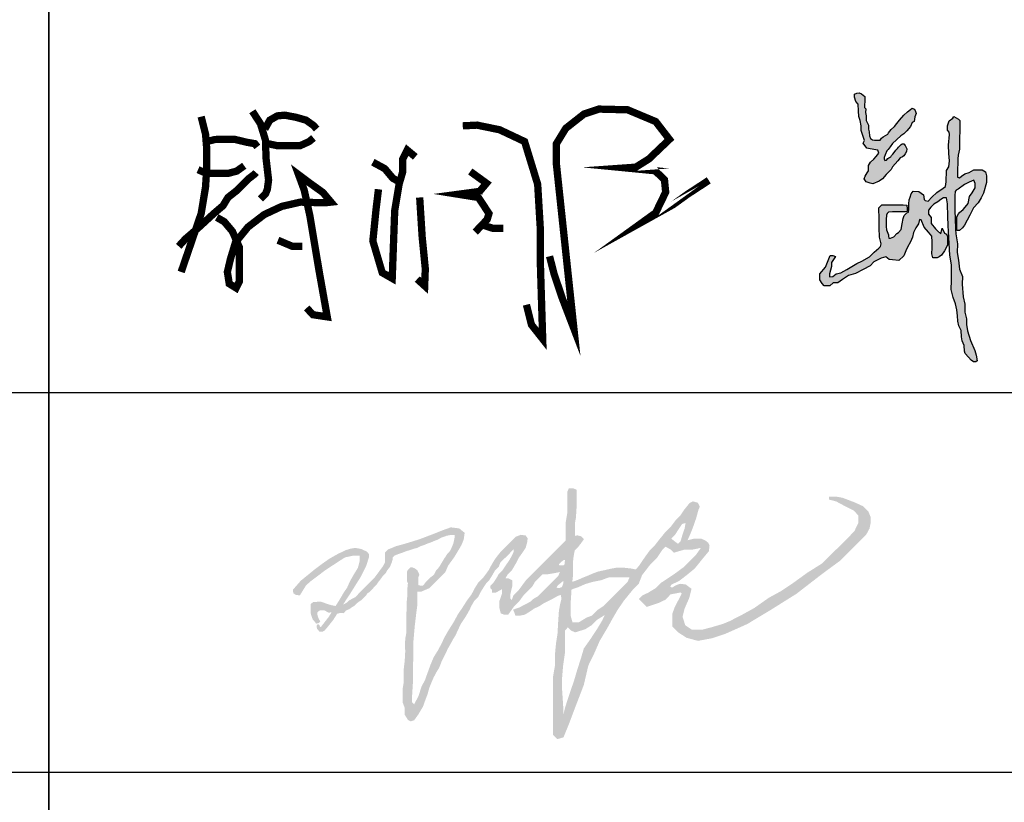
# Model space of a CAD drawing. Extents: x -6996706 to 419431, y -2578779 to 4918159.
# Drawn here: x -205081 to -203006, y 321077 to 322725 of the extents above; entities that cross this region are included whole.
import ezdxf
from ezdxf.enums import TextEntityAlignment as Align

# ---------------------------------------------------------------- set-up
doc = ezdxf.new("R2010")
doc.units = 0
doc.header["$LTSCALE"] = 1000
doc.header["$MEASUREMENT"] = 0
doc.layers.add('D_T_Unprt（不打印层）', color=140, linetype='Continuous', plot=False)
for name, color, linetype in [('F_SYMB_FIGU(图框)', 7, 'Continuous'), ('F_TEXT_FIGU(图框文字)', 2, 'Continuous'), ('图框', 7, 'Continuous'), ('电签', 51, 'Continuous')]:
    doc.layers.add(name, color=color, linetype=linetype)
doc.layers.add('签名$0$G_GZ（构造柱）', color=4, linetype='Continuous', lineweight=50)
doc.styles.add('宋体', font='SimSun.ttf', dxfattribs={"width": 0.8})

# ---------------------------------------------------------------- blocks, each defined once
blk = doc.blocks.new('A1-INFO-信息栏')
at = {"layer": 'F_SYMB_FIGU(图框)'}
for p, q in [((-2700, 19700), (-2700, 14100)), ((-8000, 17300), (0, 17300)), ((-8000, 16500), (0, 16500))]:
    blk.add_line(p, q, dxfattribs=at)
blk = doc.blocks.new('CAPOL_FRAM_A1')
at = {"xscale": 0.01, "yscale": 0.01, "zscale": 0.01}
blk.add_blockref('A1-INFO-信息栏', (831, 10), dxfattribs=at)
at = {"layer": 'F_TEXT_FIGU(图框文字)', "style": '宋体', "width": 0.8}
for tag, p in [('电气', (7.5, 546.5)), ('弱电', (12.5, 546.5)), ('总图', (17.5, 546.5)), ('给排水', (17.5, 446.5)), ('建筑', (7.5, 446.5)), ('结构', (12.5, 446.5)), ('暖通', (22.5, 446.5))]:
    blk.add_attdef(tag, text='', height=2.4, rotation=90, dxfattribs=at).set_placement(p, align=Align.MIDDLE_CENTER)
for tag, height, p in [('审定', 2.4, (791, 203)), ('审核', 2.4, (791, 195)), ('项目负责', 2.4, (791, 187)), ('专业负责', 2.4, (791, 179)), ('校对', 2.4, (791, 171)), ('设计', 2.4, (791, 163)), ('绘图', 2.4, (791, 155)), ('建设单位', 3.5, (791, 142)), ('工程名称', 3.5, (791, 128)), ('子项名称', 3.5, (791, 114)), ('人防图号', 3, (814.5, 69.5)), ('子项号', 3, (765.5, 69.5)), ('图号', 3, (789, 69.5)), ('图别', 3, (765.5, 59)), ('版号', 3, (789, 59)), ('日期', 3, (814.5, 59)), ('工程编号', 3, (789, 53.5)), ('比例', 3, (822, 53.5))]:
    blk.add_attdef(tag, text='', height=height, dxfattribs=at).set_placement(p, align=Align.MIDDLE_CENTER)
for tag, height, flags, p in [('图纸名称', 3.5, 8, (791, 91)), ('图幅', 3, 1, (841, 0))]:
    blk.add_attdef(tag, text='', height=height, dxfattribs=dict(at, flags=flags)).set_placement(p, align=Align.MIDDLE_CENTER)
blk = doc.blocks.new('符润红')
at = {"layer": '签名$0$G_GZ（构造柱）', "const_width": 30.8}
for points in [[(-159915.2, -44750.1), (-159988.7, -44768.5), (-160053.3, -44773.8), (-160131.3, -44773.8), (-160212.4, -44768.5), (-160323.5, -44750.1), (-160569.7, -44665.8)], [(-160461.6, -44655.3), (-160430.1, -44684.3), (-160407.6, -44710.6), (-160377.5, -44744.8), (-160346, -44779), (-160322, -44805.3), (-160290.5, -44842.2), (-160255.9, -44863.2), (-160228.9, -44897.5), (-160203.4, -44923.8), (-160174.9, -44952.7), (-160156.9, -44976.4), (-160150.9, -44981.7)], [(-160138.8, -44736.9), (-160153.9, -44771.1), (-160153.9, -44792.2), (-160153.9, -44821.1), (-160153.9, -44865.9), (-160144.8, -44900.1), (-160122.3, -44931.7)], [(-160021, -44771.1), (-160011.7, -44808.1), (-160011.2, -44844.8), (-160011.2, -44892.2), (-160023.3, -44942.2), (-160029.3, -44976.4), (-160042.8, -44987)], [(-160340, -44815.9), (-160358, -44847.5), (-160398.5, -44881.7), (-160464.6, -44910.6), (-160526.1, -44910.6), (-160610.2, -44910.6), (-160637.2, -44897.5), (-160619.2, -44868.5), (-160569.7, -44860.6), (-160514.1, -44873.8), (-160445.1, -44894.8), (-160380.5, -44947.5), (-160328, -45015.9), (-160293.5, -45089.6), (-160275.5, -45168.6), (-160278.5, -45271.2), (-160275.5, -45297.5), (-160234.9, -45263.3), (-160191.4, -45202.8), (-160159.9, -45160.7), (-160224.4, -45184.4), (-160331, -45208), (-160566.7, -45247.5), (-160758.8, -45281.7), (-160749.8, -45221.2), (-160721.3, -45194.9)], [(-159892.7, -44965.9), (-159945.2, -45000.1), (-160014.2, -45021.2), (-160092.3, -45023.8), (-160182.4, -45034.3), (-160221.4, -45029.1), (-160240.9, -45021.2), (-160261.9, -45000.1)], [(-160029.3, -45031.7), (-160038.3, -45073.8), (-160038.3, -45105.4), (-160038.3, -45144.9), (-160038.3, -45165.9), (-160020.3, -45205.4), (-160005.2, -45223.8)], [(-159967.7, -45018.5), (-159930.2, -45039.6), (-159912.2, -45071.2), (-159909.2, -45102.8), (-159918.2, -45150.1), (-159930.2, -45192.3), (-159952.7, -45223.8), (-159967.7, -45237)], [(-160436.1, -45073.8), (-160461.6, -45134.3), (-160461.6, -45176.5)], [(-160084.8, -45652.9), (-160056.3, -45618.6), (-160093.8, -45600.2), (-160146.4, -45600.2), (-160200.4, -45584.4), (-160311.5, -45566), (-160596.7, -45555.5), (-160572.7, -45513.4), (-160439.1, -45473.9), (-160308.5, -45487), (-160221.4, -45497.6)], [(-160107.3, -45473.9), (-160134.3, -45523.9), (-160174.9, -45558.1), (-160186.9, -45579.2)], [(-160255.9, -45671.3), (-160422.6, -45681.8), (-160556.2, -45695), (-160628.2, -45692.3), (-160599.7, -45660.8)], [(-160146.4, -45884.5), (-160195.9, -45952.9), (-160230.4, -45924), (-160242.4, -45834.5), (-160255.9, -45918.7), (-160323.5, -45963.4), (-160349, -45955.6), (-160401.6, -45905.5)], [(-159954.2, -45852.9), (-159951.2, -45913.4), (-159970.7, -46008.2), (-160020.3, -46113.5), (-160200.4, -46168.7), (-160379, -46179.3), (-160509.6, -46179.3), (-160851.9, -46189.8), (-160791.9, -46142.4), (-160707.8, -46121.4)], [(-160373, -45939.8), (-160386.5, -45981.9), (-160386.5, -46024)], [(-160503.6, -46218.8), (-160575.7, -46237.2), (-160677.8, -46271.4), (-160808.4, -46321.4), (-160116.3, -46247.7), (-160029.3, -46247.7), (-159964.7, -46287.2), (-159904.7, -46363.5), (-159883.6, -46426.7), (-159886.6, -46547.8), (-159936.2, -46666.2), (-160011.2, -46724.1), (-160093.8, -46637.3), (-160128.3, -46582), (-160131.3, -46539.9), (-160143.3, -46663.6), (-160180.9, -46703.1), (-160233.4, -46708.3), (-160320.5, -46666.2), (-160349, -46626.7), (-160286, -46739.9), (-160242.4, -46800.4), (-160183.9, -46889.9)]]:
    blk.add_lwpolyline(points, dxfattribs=at)
blk = doc.blocks.new('00')
for points in [[(138598.4, 151666.2), (138606.2, 151666.6), (138614.5, 151664), (138619.5, 151659.8), (138625.7, 151655.2), (138625.2, 151646.7), (138624.8, 151617.6), (138628.6, 151613.2), (138627.5, 151600.5), (138630.4, 151589.3), (138630.2, 151573.4), (138638.2, 151558.1), (138638.2, 151545), (138639.9, 151535.3), (138641, 151522.1), (138644.7, 151513.6), (138651.7, 151508.2), (138657.6, 151507.2), (138676.8, 151507.2), (138681.7, 151514.1), (138687.5, 151518.4), (138702.5, 151528), (138705.7, 151532.8), (138714.3, 151543), (138725, 151553.6), (138733, 151563.3), (138742.1, 151575), (138757.1, 151592.1), (138769.9, 151603.3), (138779.5, 151611.4), (138784.9, 151615.6), (138791.3, 151611.9), (138795.1, 151607.6), (138798.9, 151597.9), (138793.6, 151586.3), (138791.7, 151570.6), (138784.8, 151566.8), (138779.8, 151553.2), (138767.6, 151539.3), (138757, 151529.1), (138747.4, 151522.1), (138719.1, 151496.3), (138711.2, 151484.6), (138703.7, 151475.9), (138699.1, 151471.3), (138693.7, 151458.4), (138690.4, 151449.7), (138690.4, 151444.7), (138693.3, 151439.5), (138698.1, 151440.2), (138702.5, 151445.3), (138706.2, 151448.3), (138712.6, 151451.3), (138715.6, 151455.4), (138719.5, 151460.7), (138723.9, 151466.4), (138730.5, 151474), (138735.1, 151479.9), (138739.5, 151484.3), (138744.8, 151489.3), (138747.5, 151493), (138751.4, 151495.5), (138757.2, 151495.1), (138761.8, 151489.1), (138766.8, 151478.8), (138765.9, 151468.9), (138762, 151462), (138757.2, 151454.7), (138752.4, 151451), (138745, 151447.6), (138736.3, 151437.7), (138719.1, 151417.8), (138714.1, 151409.1), (138705.7, 151400.3), (138697.9, 151392.4), (138684.5, 151377.6), (138673.8, 151369.8), (138652.5, 151360.5), (138643.8, 151362.4), (138630.3, 151367.5), (138622.9, 151377.6), (138626.2, 151386.4), (138633.1, 151397.5), (138637.7, 151404), (138638.2, 151422.5), (138645.1, 151434), (138655.3, 151443.2), (138663.6, 151452.5), (138672.4, 151464), (138669.2, 151473.7), (138662.7, 151474.7), (138643.8, 151477.9), (138631.7, 151480.2), (138620.2, 151497.8), (138624.8, 151506.3), (138612.8, 151540.5), (138612.8, 151556.2), (138610, 151573.7), (138604.9, 151586.9), (138604, 151606.7), (138602.6, 151628.4), (138595.6, 151637.7), (138590.1, 151652.9), (138591, 151663.1)], [(138526.4, 151116.1), (138513.3, 151095.6), (138513.3, 151082.4), (138505.9, 151056.8), (138505.9, 151047.3), (138517.6, 151048), (138528.6, 151057.6), (138544.7, 151060.5), (138565.3, 151071.5), (138599, 151091.9), (138615.8, 151100), (138641.4, 151114.6), (138656.8, 151130), (138672.2, 151143.2), (138678.8, 151149.7), (138681, 151158.5), (138675.1, 151180.5), (138673.7, 151211.9), (138673.7, 151241.2), (138672.2, 151280), (138682.5, 151289.5), (138710.3, 151289.5), (138740.3, 151289.5), (138755, 151289.5), (138766.7, 151288), (138768.2, 151276.3), (138768.2, 151270.5), (138768.2, 151266.8), (138762.3, 151266.1), (138756.4, 151266.1), (138735.2, 151266.1), (138719.1, 151266.1), (138705.2, 151265.3), (138700.8, 151260.9), (138698.6, 151254.4), (138697.8, 151240.5), (138697.8, 151228.8), (138697.8, 151217), (138698.6, 151205.3), (138703, 151194.4), (138705.2, 151188.5), (138705.2, 151184.1), (138706.6, 151176.8), (138712.5, 151176.8), (138723.5, 151181.9), (138733, 151192.9), (138738.9, 151196.6), (138748.4, 151206.8), (138751.3, 151225.1), (138754.2, 151244.1), (138757.9, 151253.6), (138766.7, 151263.1), (138772.6, 151264.6), (138774, 151275.6), (138774, 151293.1), (138775.5, 151306.3), (138778.4, 151315.8), (138781.3, 151326.8), (138788.7, 151335.6), (138807.1, 151335.1), (138823.3, 151323.4), (138825.4, 151307.3), (138828.4, 151304.4), (138839.4, 151301.5), (138851.8, 151315.4), (138868.7, 151330.7), (138889.9, 151345.3), (138898, 151351.2), (138899.4, 151367.3), (138900.9, 151405.6), (138909, 151418), (138910.5, 151438.5), (138908.3, 151462.7), (138907.5, 151491.2), (138911.2, 151527), (138909.7, 151535.1), (138904.6, 151541.7), (138904.6, 151555.6), (138909.7, 151572.4), (138922.2, 151581.9), (138925.9, 151587), (138941.2, 151578.3), (138945.6, 151573.9), (138945.6, 151560), (138945.6, 151548.3), (138945.6, 151533.6), (138944.9, 151520.5), (138944.2, 151502.9), (138944.2, 151477.3), (138940.5, 151456.8), (138939, 151445.1), (138939, 151429.7), (138938.3, 151410), (138938.3, 151382.9), (138944.2, 151380.7), (138951.5, 151386.6), (138963.2, 151393.9), (138977.1, 151399), (138992.5, 151407.8), (139021.1, 151407.8), (139032.1, 151400.5), (139035.7, 151387.3), (139035.7, 151365.4), (139025.5, 151329.2), (139018.2, 151313.1), (139008, 151296.2), (138991.8, 151279.4), (138980.1, 151254.5), (138961.1, 151221.6), (138954.5, 151212.1), (138944.2, 151203.3), (138935.4, 151203.3), (138935.4, 151220.1), (138935.4, 151237), (138936.2, 151249.4), (138941.3, 151258.9), (138944.2, 151263.3), (138956.7, 151274.3), (138964, 151282.3), (138974.3, 151294), (138977.9, 151317.5), (138987.4, 151329.9), (138997.7, 151346.7), (138997, 151362.1), (138993.3, 151373.1), (138977.2, 151365.7), (138961.1, 151358.4), (138939.8, 151342.3), (138934, 151339.4), (138929.6, 151335), (138928.8, 151321.1), (138928.8, 151307.2), (138928.8, 151292.6), (138928.8, 151268.4), (138930.3, 151244.3), (138931.1, 151207.3), (138932.9, 151191.4), (138937.5, 151158), (138936.6, 151128.6), (138941.2, 151102.8), (138944.9, 151072.4), (138955, 151047.6), (138954.1, 151022.7), (138956.9, 150980), (138962.4, 150955.1), (138962.4, 150927.5), (138968, 150905.4), (138968, 150886.1), (138971.7, 150864.9), (138981.8, 150832.7), (138996.5, 150798.6), (139001.1, 150783), (139003.9, 150763.6), (139000.2, 150760.9), (138991.9, 150760.9), (138983.6, 150766.4), (138975.3, 150776.5), (138964.3, 150788.5), (138961.5, 150796.8), (138960.6, 150815.2), (138953.2, 150831.8), (138951.4, 150844.6), (138950.4, 150866.7), (138942.2, 150882.4), (138939.4, 150897.1), (138937.5, 150915.5), (138935.7, 150935.8), (138931.1, 150956.1), (138922.8, 150977.2), (138916.3, 151003.9), (138917.3, 151035.2), (138918.2, 151063.8), (138917.3, 151087.7), (138912.6, 151120.2), (138909.9, 151159.8), (138906.2, 151219.8), (138905.3, 151250.2), (138904.3, 151293.5), (138900.7, 151313.8), (138890.5, 151313.8), (138881.3, 151307.3), (138871.2, 151299.9), (138858.2, 151291.7), (138848.1, 151281.5), (138839.8, 151271.4), (138840.7, 151258.5), (138849, 151246.5), (138849, 151227.2), (138863.8, 151208.8), (138870.2, 151202.3), (138881.3, 151192.2), (138885.9, 151210.6), (138894.2, 151194.1), (138900.7, 151191.3), (138904.3, 151183), (138904.3, 151169.2), (138904.3, 151153.5), (138894.2, 151134.2), (138884.1, 151120.4), (138875.8, 151114.9), (138869.3, 151111.2), (138854.6, 151111.2), (138850.9, 151125), (138852.7, 151145.3), (138852.7, 151165.5), (138851.8, 151183.9), (138839.8, 151197.7), (138826, 151214.3), (138815.8, 151239.2), (138809.4, 151240.1), (138806.6, 151225.4), (138797.4, 151212.5), (138790, 151195.9), (138786.4, 151181.2), (138779.9, 151164.6), (138768.8, 151147.1), (138763.3, 151134.2), (138756.9, 151117.6), (138740.3, 151102), (138719.1, 151103.8), (138707.1, 151105.7), (138696, 151114.9), (138680.3, 151109.4), (138656.2, 151097.2), (138643.3, 151084.3), (138620.2, 151071.4), (138594.4, 151058.5), (138570.5, 151051.2), (138550.2, 151038.3), (138534.5, 151026.3), (138518.8, 151026.3), (138507.8, 151016.2), (138488.4, 151016.2), (138481.1, 151024.5), (138473.7, 151037.3), (138473.7, 151056.7), (138493, 151079.7), (138508.7, 151118.4), (138517.9, 151119.3)]]:
    blk.add_hatch(color=256).paths.add_polyline_path(points)
for p, q in [((138590.1, 151652.9, 0), (138591, 151663.1, 0)), ((138595.6, 151637.7, 0), (138590.1, 151652.9, 0)), ((138591, 151663.1, 0), (138598.4, 151666.2, 0)), ((138598.4, 151666.2, 0), (138606.2, 151666.6, 0)), ((138606.2, 151666.6, 0), (138614.5, 151664, 0)), ((138614.5, 151664, 0), (138619.5, 151659.8, 0)), ((138619.5, 151659.8, 0), (138625.7, 151655.2, 0)), ((138625.7, 151655.2, 0), (138625.2, 151646.7, 0)), ((138602.6, 151628.4, 0), (138595.6, 151637.7, 0)), ((138604, 151606.7, 0), (138602.6, 151628.4, 0)), ((138625.2, 151646.7, 0), (138624.8, 151617.6, 0)), ((138624.8, 151617.6, 0), (138628.6, 151613.2, 0)), ((138779.5, 151611.4, 0), (138784.9, 151615.6, 0)), ((138784.9, 151615.6, 0), (138791.3, 151611.9, 0)), ((138604.9, 151586.9, 0), (138604, 151606.7, 0)), ((138610, 151573.7, 0), (138604.9, 151586.9, 0)), ((138628.6, 151613.2, 0), (138627.5, 151600.5, 0)), ((138627.5, 151600.5, 0), (138630.4, 151589.3, 0)), ((138630.4, 151589.3, 0), (138630.2, 151573.4, 0)), ((138742.1, 151575, 0), (138757.1, 151592.1, 0)), ((138757.1, 151592.1, 0), (138769.9, 151603.3, 0)), ((138769.9, 151603.3, 0), (138779.5, 151611.4, 0)), ((138791.3, 151611.9, 0), (138795.1, 151607.6, 0)), ((138793.6, 151586.3, 0), (138791.7, 151570.6, 0)), ((138798.9, 151597.9, 0), (138793.6, 151586.3, 0)), ((138795.1, 151607.6, 0), (138798.9, 151597.9, 0)), ((138922.2, 151581.9, 0), (138925.9, 151587, 0)), ((138925.9, 151587, 0), (138941.2, 151578.3, 0)), ((138612.8, 151556.2, 0), (138610, 151573.7, 0)), ((138612.8, 151540.5, 0), (138612.8, 151556.2, 0)), ((138630.2, 151573.4, 0), (138638.2, 151558.1, 0)), ((138638.2, 151558.1, 0), (138638.2, 151545, 0)), ((138714.3, 151543, 0), (138725, 151553.6, 0)), ((138725, 151553.6, 0), (138733, 151563.3, 0)), ((138733, 151563.3, 0), (138742.1, 151575, 0)), ((138779.8, 151553.2, 0), (138767.6, 151539.3, 0)), ((138784.8, 151566.8, 0), (138779.8, 151553.2, 0)), ((138791.7, 151570.6, 0), (138784.8, 151566.8, 0)), ((138904.6, 151555.6, 0), (138909.7, 151572.4, 0)), ((138904.6, 151541.7, 0), (138904.6, 151555.6, 0)), ((138909.7, 151572.4, 0), (138922.2, 151581.9, 0)), ((138941.2, 151578.3, 0), (138945.6, 151573.9, 0)), ((138945.6, 151573.9, 0), (138945.6, 151560, 0)), ((138945.6, 151560, 0), (138945.6, 151548.3, 0)), ((138624.8, 151506.3, 0), (138612.8, 151540.5, 0)), ((138638.2, 151545, 0), (138639.9, 151535.3, 0)), ((138639.9, 151535.3, 0), (138641, 151522.1, 0)), ((138641, 151522.1, 0), (138644.7, 151513.6, 0)), ((138681.7, 151514.1, 0), (138687.5, 151518.4, 0)), ((138687.5, 151518.4, 0), (138702.5, 151528, 0)), ((138702.5, 151528, 0), (138705.7, 151532.8, 0)), ((138705.7, 151532.8, 0), (138714.3, 151543, 0)), ((138747.4, 151522.1, 0), (138719.1, 151496.3, 0)), ((138757, 151529.1, 0), (138747.4, 151522.1, 0)), ((138767.6, 151539.3, 0), (138757, 151529.1, 0)), ((138909.7, 151535.1, 0), (138904.6, 151541.7, 0)), ((138907.5, 151491.2, 0), (138911.2, 151527, 0)), ((138911.2, 151527, 0), (138909.7, 151535.1, 0)), ((138944.9, 151520.5, 0), (138944.2, 151502.9, 0)), ((138945.6, 151533.6, 0), (138944.9, 151520.5, 0)), ((138945.6, 151548.3, 0), (138945.6, 151533.6, 0)), ((138620.2, 151497.8, 0), (138624.8, 151506.3, 0)), ((138631.7, 151480.2, 0), (138620.2, 151497.8, 0)), ((138644.7, 151513.6, 0), (138651.7, 151508.2, 0)), ((138651.7, 151508.2, 0), (138657.6, 151507.2, 0)), ((138657.6, 151507.2, 0), (138676.8, 151507.2, 0)), ((138676.8, 151507.2, 0), (138681.7, 151514.1, 0)), ((138711.2, 151484.6, 0), (138703.7, 151475.9, 0)), ((138719.1, 151496.3, 0), (138711.2, 151484.6, 0)), ((138735.1, 151479.9, 0), (138739.5, 151484.3, 0)), ((138739.5, 151484.3, 0), (138744.8, 151489.3, 0)), ((138744.8, 151489.3, 0), (138747.5, 151493, 0)), ((138747.5, 151493, 0), (138751.4, 151495.5, 0)), ((138751.4, 151495.5, 0), (138757.2, 151495.1, 0)), ((138757.2, 151495.1, 0), (138761.8, 151489.1, 0)), ((138761.8, 151489.1, 0), (138766.8, 151478.8, 0)), ((138908.3, 151462.7, 0), (138907.5, 151491.2, 0)), ((138944.2, 151502.9, 0), (138944.2, 151477.3, 0)), ((138643.8, 151477.9, 0), (138631.7, 151480.2, 0)), ((138662.7, 151474.7, 0), (138643.8, 151477.9, 0)), ((138655.3, 151443.2, 0), (138663.6, 151452.5, 0)), ((138669.2, 151473.7, 0), (138662.7, 151474.7, 0)), ((138663.6, 151452.5, 0), (138672.4, 151464, 0)), ((138672.4, 151464, 0), (138669.2, 151473.7, 0)), ((138693.7, 151458.4, 0), (138690.4, 151449.7, 0)), ((138690.4, 151449.7, 0), (138690.4, 151444.7, 0)), ((138699.1, 151471.3, 0), (138693.7, 151458.4, 0)), ((138703.7, 151475.9, 0), (138699.1, 151471.3, 0)), ((138706.2, 151448.3, 0), (138712.6, 151451.3, 0)), ((138712.6, 151451.3, 0), (138715.6, 151455.4, 0)), ((138715.6, 151455.4, 0), (138719.5, 151460.7, 0)), ((138719.5, 151460.7, 0), (138723.9, 151466.4, 0)), ((138723.9, 151466.4, 0), (138730.5, 151474, 0)), ((138730.5, 151474, 0), (138735.1, 151479.9, 0)), ((138752.4, 151451, 0), (138745, 151447.6, 0)), ((138757.2, 151454.7, 0), (138752.4, 151451, 0)), ((138762, 151462, 0), (138757.2, 151454.7, 0)), ((138765.9, 151468.9, 0), (138762, 151462, 0)), ((138766.8, 151478.8, 0), (138765.9, 151468.9, 0)), ((138910.5, 151438.5, 0), (138908.3, 151462.7, 0)), ((138940.5, 151456.8, 0), (138939, 151445.1, 0)), ((138944.2, 151477.3, 0), (138940.5, 151456.8, 0)), ((138637.7, 151404, 0), (138638.2, 151422.5, 0)), ((138638.2, 151422.5, 0), (138645.1, 151434, 0)), ((138645.1, 151434, 0), (138655.3, 151443.2, 0)), ((138690.4, 151444.7, 0), (138693.3, 151439.5, 0)), ((138693.3, 151439.5, 0), (138698.1, 151440.2, 0)), ((138698.1, 151440.2, 0), (138702.5, 151445.3, 0)), ((138702.5, 151445.3, 0), (138706.2, 151448.3, 0)), ((138719.1, 151417.8, 0), (138714.1, 151409.1, 0)), ((138736.3, 151437.7, 0), (138719.1, 151417.8, 0)), ((138745, 151447.6, 0), (138736.3, 151437.7, 0)), ((138900.9, 151405.6, 0), (138909, 151418, 0)), ((138909, 151418, 0), (138910.5, 151438.5, 0)), ((138939, 151429.7, 0), (138938.3, 151410, 0)), ((138939, 151445.1, 0), (138939, 151429.7, 0)), ((138622.9, 151377.6, 0), (138626.2, 151386.4, 0)), ((138626.2, 151386.4, 0), (138633.1, 151397.5, 0)), ((138633.1, 151397.5, 0), (138637.7, 151404, 0)), ((138697.9, 151392.4, 0), (138684.5, 151377.6, 0)), ((138705.7, 151400.3, 0), (138697.9, 151392.4, 0)), ((138714.1, 151409.1, 0), (138705.7, 151400.3, 0)), ((138899.4, 151367.3, 0), (138900.9, 151405.6, 0)), ((138938.3, 151410, 0), (138938.3, 151382.9, 0)), ((138938.3, 151382.9, 0), (138944.2, 151380.7, 0)), ((138944.2, 151380.7, 0), (138951.5, 151386.6, 0)), ((138951.5, 151386.6, 0), (138963.2, 151393.9, 0)), ((138963.2, 151393.9, 0), (138977.1, 151399, 0)), ((138977.1, 151399, 0), (138992.5, 151407.8, 0)), ((138992.5, 151407.8, 0), (139021.1, 151407.8, 0)), ((139021.1, 151407.8, 0), (139032.1, 151400.5, 0)), ((139032.1, 151400.5, 0), (139035.7, 151387.3, 0)), ((139035.7, 151387.3, 0), (139035.7, 151365.4, 0)), ((138630.3, 151367.5, 0), (138622.9, 151377.6, 0)), ((138643.8, 151362.4, 0), (138630.3, 151367.5, 0)), ((138652.5, 151360.5, 0), (138643.8, 151362.4, 0)), ((138673.8, 151369.8, 0), (138652.5, 151360.5, 0)), ((138684.5, 151377.6, 0), (138673.8, 151369.8, 0)), ((138889.9, 151345.3, 0), (138898, 151351.2, 0)), ((138898, 151351.2, 0), (138899.4, 151367.3, 0)), ((138961.1, 151358.4, 0), (138939.8, 151342.3, 0)), ((138977.2, 151365.7, 0), (138961.1, 151358.4, 0)), ((138993.3, 151373.1, 0), (138977.2, 151365.7, 0)), ((138997, 151362.1, 0), (138993.3, 151373.1, 0)), ((138997.7, 151346.7, 0), (138997, 151362.1, 0)), ((139035.7, 151365.4, 0), (139025.5, 151329.2, 0)), ((138778.4, 151315.8, 0), (138781.3, 151326.8, 0)), ((138781.3, 151326.8, 0), (138788.7, 151335.6, 0)), ((138788.7, 151335.6, 0), (138807.1, 151335.1, 0)), ((138807.1, 151335.1, 0), (138823.3, 151323.4, 0)), ((138823.3, 151323.4, 0), (138825.4, 151307.3, 0)), ((138851.8, 151315.4, 0), (138868.7, 151330.7, 0)), ((138868.7, 151330.7, 0), (138889.9, 151345.3, 0)), ((138929.6, 151335, 0), (138928.8, 151321.1, 0)), ((138928.8, 151321.1, 0), (138928.8, 151307.2, 0)), ((138934, 151339.4, 0), (138929.6, 151335, 0)), ((138939.8, 151342.3, 0), (138934, 151339.4, 0)), ((138974.3, 151294, 0), (138977.9, 151317.5, 0)), ((138977.9, 151317.5, 0), (138987.4, 151329.9, 0)), ((138987.4, 151329.9, 0), (138997.7, 151346.7, 0)), ((139025.5, 151329.2, 0), (139018.2, 151313.1, 0)), ((138672.2, 151280, 0), (138682.5, 151289.5, 0)), ((138682.5, 151289.5, 0), (138710.3, 151289.5, 0)), ((138710.3, 151289.5, 0), (138740.3, 151289.5, 0)), ((138740.3, 151289.5, 0), (138755, 151289.5, 0)), ((138755, 151289.5, 0), (138766.7, 151288, 0)), ((138766.7, 151288, 0), (138768.2, 151276.3, 0)), ((138774, 151293.1, 0), (138775.5, 151306.3, 0)), ((138774, 151275.6, 0), (138774, 151293.1, 0)), ((138775.5, 151306.3, 0), (138778.4, 151315.8, 0)), ((138825.4, 151307.3, 0), (138828.4, 151304.4, 0)), ((138828.4, 151304.4, 0), (138839.4, 151301.5, 0)), ((138839.4, 151301.5, 0), (138851.8, 151315.4, 0)), ((138858.2, 151291.7, 0), (138848.1, 151281.5, 0)), ((138871.2, 151299.9, 0), (138858.2, 151291.7, 0)), ((138881.3, 151307.3, 0), (138871.2, 151299.9, 0)), ((138890.5, 151313.8, 0), (138881.3, 151307.3, 0)), ((138900.7, 151313.8, 0), (138890.5, 151313.8, 0)), ((138904.3, 151293.5, 0), (138900.7, 151313.8, 0)), ((138905.3, 151250.2, 0), (138904.3, 151293.5, 0)), ((138928.8, 151307.2, 0), (138928.8, 151292.6, 0)), ((138928.8, 151292.6, 0), (138928.8, 151268.4, 0)), ((138964, 151282.3, 0), (138974.3, 151294, 0)), ((139008, 151296.2, 0), (138991.8, 151279.4, 0)), ((139018.2, 151313.1, 0), (139008, 151296.2, 0)), ((138673.7, 151241.2, 0), (138672.2, 151280, 0)), ((138698.6, 151254.4, 0), (138697.8, 151240.5, 0)), ((138700.8, 151260.9, 0), (138698.6, 151254.4, 0)), ((138705.2, 151265.3, 0), (138700.8, 151260.9, 0)), ((138719.1, 151266.1, 0), (138705.2, 151265.3, 0)), ((138735.2, 151266.1, 0), (138719.1, 151266.1, 0)), ((138756.4, 151266.1, 0), (138735.2, 151266.1, 0)), ((138754.2, 151244.1, 0), (138757.9, 151253.6, 0)), ((138762.3, 151266.1, 0), (138756.4, 151266.1, 0)), ((138757.9, 151253.6, 0), (138766.7, 151263.1, 0)), ((138768.2, 151266.8, 0), (138762.3, 151266.1, 0)), ((138766.7, 151263.1, 0), (138772.6, 151264.6, 0)), ((138768.2, 151276.3, 0), (138768.2, 151270.5, 0)), ((138768.2, 151270.5, 0), (138768.2, 151266.8, 0)), ((138772.6, 151264.6, 0), (138774, 151275.6, 0)), ((138848.1, 151281.5, 0), (138839.8, 151271.4, 0)), ((138839.8, 151271.4, 0), (138840.7, 151258.5, 0)), ((138840.7, 151258.5, 0), (138849, 151246.5, 0)), ((138906.2, 151219.8, 0), (138905.3, 151250.2, 0)), ((138928.8, 151268.4, 0), (138930.3, 151244.3, 0)), ((138936.2, 151249.4, 0), (138941.3, 151258.9, 0)), ((138941.3, 151258.9, 0), (138944.2, 151263.3, 0)), ((138944.2, 151263.3, 0), (138956.7, 151274.3, 0)), ((138956.7, 151274.3, 0), (138964, 151282.3, 0)), ((138980.1, 151254.5, 0), (138961.1, 151221.6, 0)), ((138991.8, 151279.4, 0), (138980.1, 151254.5, 0)), ((138673.7, 151211.9, 0), (138673.7, 151241.2, 0)), ((138697.8, 151240.5, 0), (138697.8, 151228.8, 0)), ((138697.8, 151228.8, 0), (138697.8, 151217, 0)), ((138697.8, 151217, 0), (138698.6, 151205.3, 0)), ((138748.4, 151206.8, 0), (138751.3, 151225.1, 0)), ((138751.3, 151225.1, 0), (138754.2, 151244.1, 0)), ((138806.6, 151225.4, 0), (138797.4, 151212.5, 0)), ((138809.4, 151240.1, 0), (138806.6, 151225.4, 0)), ((138815.8, 151239.2, 0), (138809.4, 151240.1, 0)), ((138826, 151214.3, 0), (138815.8, 151239.2, 0)), ((138849, 151246.5, 0), (138849, 151227.2, 0)), ((138849, 151227.2, 0), (138863.8, 151208.8, 0)), ((138909.9, 151159.8, 0), (138906.2, 151219.8, 0)), ((138930.3, 151244.3, 0), (138931.1, 151207.3, 0)), ((138935.4, 151237, 0), (138936.2, 151249.4, 0)), ((138935.4, 151220.1, 0), (138935.4, 151237, 0)), ((138935.4, 151203.3, 0), (138935.4, 151220.1, 0)), ((138961.1, 151221.6, 0), (138954.5, 151212.1, 0)), ((138675.1, 151180.5, 0), (138673.7, 151211.9, 0)), ((138698.6, 151205.3, 0), (138703, 151194.4, 0)), ((138703, 151194.4, 0), (138705.2, 151188.5, 0)), ((138705.2, 151188.5, 0), (138705.2, 151184.1, 0)), ((138705.2, 151184.1, 0), (138706.6, 151176.8, 0)), ((138723.5, 151181.9, 0), (138733, 151192.9, 0)), ((138733, 151192.9, 0), (138738.9, 151196.6, 0)), ((138738.9, 151196.6, 0), (138748.4, 151206.8, 0)), ((138790, 151195.9, 0), (138786.4, 151181.2, 0)), ((138797.4, 151212.5, 0), (138790, 151195.9, 0)), ((138839.8, 151197.7, 0), (138826, 151214.3, 0)), ((138851.8, 151183.9, 0), (138839.8, 151197.7, 0)), ((138852.7, 151165.5, 0), (138851.8, 151183.9, 0)), ((138863.8, 151208.8, 0), (138870.2, 151202.3, 0)), ((138870.2, 151202.3, 0), (138881.3, 151192.2, 0)), ((138881.3, 151192.2, 0), (138885.9, 151210.6, 0)), ((138885.9, 151210.6, 0), (138894.2, 151194.1, 0)), ((138894.2, 151194.1, 0), (138900.7, 151191.3, 0)), ((138900.7, 151191.3, 0), (138904.3, 151183, 0)), ((138931.1, 151207.3, 0), (138932.9, 151191.4, 0)), ((138932.9, 151191.4, 0), (138937.5, 151158, 0)), ((138944.2, 151203.3, 0), (138935.4, 151203.3, 0)), ((138954.5, 151212.1, 0), (138944.2, 151203.3, 0)), ((138681, 151158.5, 0), (138675.1, 151180.5, 0)), ((138678.8, 151149.7, 0), (138681, 151158.5, 0)), ((138706.6, 151176.8, 0), (138712.5, 151176.8, 0)), ((138712.5, 151176.8, 0), (138723.5, 151181.9, 0)), ((138779.9, 151164.6, 0), (138768.8, 151147.1, 0)), ((138786.4, 151181.2, 0), (138779.9, 151164.6, 0)), ((138852.7, 151145.3, 0), (138852.7, 151165.5, 0)), ((138904.3, 151153.5, 0), (138894.2, 151134.2, 0)), ((138904.3, 151183, 0), (138904.3, 151169.2, 0)), ((138904.3, 151169.2, 0), (138904.3, 151153.5, 0)), ((138912.6, 151120.2, 0), (138909.9, 151159.8, 0)), ((138937.5, 151158, 0), (138936.6, 151128.6, 0)), ((138493, 151079.7, 0), (138508.7, 151118.4, 0)), ((138508.7, 151118.4, 0), (138517.9, 151119.3, 0)), ((138517.9, 151119.3, 0), (138526.4, 151116.1, 0)), ((138641.4, 151114.6, 0), (138656.8, 151130, 0)), ((138656.8, 151130, 0), (138672.2, 151143.2, 0)), ((138672.2, 151143.2, 0), (138678.8, 151149.7, 0)), ((138756.9, 151117.6, 0), (138740.3, 151102, 0)), ((138763.3, 151134.2, 0), (138756.9, 151117.6, 0)), ((138768.8, 151147.1, 0), (138763.3, 151134.2, 0)), ((138850.9, 151125, 0), (138852.7, 151145.3, 0)), ((138854.6, 151111.2, 0), (138850.9, 151125, 0)), ((138884.1, 151120.4, 0), (138875.8, 151114.9, 0)), ((138894.2, 151134.2, 0), (138884.1, 151120.4, 0)), ((138917.3, 151087.7, 0), (138912.6, 151120.2, 0)), ((138936.6, 151128.6, 0), (138941.2, 151102.8, 0)), ((138526.4, 151116.1, 0), (138513.3, 151095.6, 0)), ((138513.3, 151095.6, 0), (138513.3, 151082.4, 0)), ((138565.3, 151071.5, 0), (138599, 151091.9, 0)), ((138599, 151091.9, 0), (138615.8, 151100, 0)), ((138615.8, 151100, 0), (138641.4, 151114.6, 0)), ((138643.3, 151084.3, 0), (138620.2, 151071.4, 0)), ((138656.2, 151097.2, 0), (138643.3, 151084.3, 0)), ((138680.3, 151109.4, 0), (138656.2, 151097.2, 0)), ((138696, 151114.9, 0), (138680.3, 151109.4, 0)), ((138707.1, 151105.7, 0), (138696, 151114.9, 0)), ((138719.1, 151103.8, 0), (138707.1, 151105.7, 0)), ((138740.3, 151102, 0), (138719.1, 151103.8, 0)), ((138869.3, 151111.2, 0), (138854.6, 151111.2, 0)), ((138875.8, 151114.9, 0), (138869.3, 151111.2, 0)), ((138918.2, 151063.8, 0), (138917.3, 151087.7, 0)), ((138941.2, 151102.8, 0), (138944.9, 151072.4, 0)), ((138473.7, 151056.7, 0), (138493, 151079.7, 0)), ((138473.7, 151037.3, 0), (138473.7, 151056.7, 0)), ((138513.3, 151082.4, 0), (138505.9, 151056.8, 0)), ((138505.9, 151056.8, 0), (138505.9, 151047.3, 0)), ((138517.6, 151048, 0), (138528.6, 151057.6, 0)), ((138528.6, 151057.6, 0), (138544.7, 151060.5, 0)), ((138544.7, 151060.5, 0), (138565.3, 151071.5, 0)), ((138570.5, 151051.2, 0), (138550.2, 151038.3, 0)), ((138594.4, 151058.5, 0), (138570.5, 151051.2, 0)), ((138620.2, 151071.4, 0), (138594.4, 151058.5, 0)), ((138917.3, 151035.2, 0), (138918.2, 151063.8, 0)), ((138944.9, 151072.4, 0), (138955, 151047.6, 0)), ((138481.1, 151024.5, 0), (138473.7, 151037.3, 0)), ((138488.4, 151016.2, 0), (138481.1, 151024.5, 0)), ((138505.9, 151047.3, 0), (138517.6, 151048, 0)), ((138518.8, 151026.3, 0), (138507.8, 151016.2, 0)), ((138534.5, 151026.3, 0), (138518.8, 151026.3, 0)), ((138550.2, 151038.3, 0), (138534.5, 151026.3, 0)), ((138916.3, 151003.9, 0), (138917.3, 151035.2, 0)), ((138955, 151047.6, 0), (138954.1, 151022.7, 0)), ((138954.1, 151022.7, 0), (138956.9, 150980, 0)), ((138507.8, 151016.2, 0), (138488.4, 151016.2, 0)), ((138922.8, 150977.2, 0), (138916.3, 151003.9, 0)), ((138931.1, 150956.1, 0), (138922.8, 150977.2, 0)), ((138935.7, 150935.8, 0), (138931.1, 150956.1, 0)), ((138956.9, 150980, 0), (138962.4, 150955.1, 0)), ((138962.4, 150955.1, 0), (138962.4, 150927.5, 0)), ((138937.5, 150915.5, 0), (138935.7, 150935.8, 0)), ((138962.4, 150927.5, 0), (138968, 150905.4, 0)), ((138939.4, 150897.1, 0), (138937.5, 150915.5, 0)), ((138942.2, 150882.4, 0), (138939.4, 150897.1, 0)), ((138968, 150905.4, 0), (138968, 150886.1, 0)), ((138968, 150886.1, 0), (138971.7, 150864.9, 0)), ((138950.4, 150866.7, 0), (138942.2, 150882.4, 0)), ((138951.4, 150844.6, 0), (138950.4, 150866.7, 0)), ((138971.7, 150864.9, 0), (138981.8, 150832.7, 0)), ((138953.2, 150831.8, 0), (138951.4, 150844.6, 0)), ((138960.6, 150815.2, 0), (138953.2, 150831.8, 0)), ((138981.8, 150832.7, 0), (138996.5, 150798.6, 0)), ((138961.5, 150796.8, 0), (138960.6, 150815.2, 0)), ((138964.3, 150788.5, 0), (138961.5, 150796.8, 0)), ((138975.3, 150776.5, 0), (138964.3, 150788.5, 0)), ((138996.5, 150798.6, 0), (139001.1, 150783, 0)), ((138983.6, 150766.4, 0), (138975.3, 150776.5, 0)), ((138991.9, 150760.9, 0), (138983.6, 150766.4, 0)), ((139000.2, 150760.9, 0), (138991.9, 150760.9, 0)), ((139003.9, 150763.6, 0), (139000.2, 150760.9, 0)), ((139001.1, 150783, 0), (139003.9, 150763.6, 0))]:
    blk.add_line(p, q)
blk = doc.blocks.new('A$C196A63FD')
at = {"layer": '电签', "lineweight": -3}
h = blk.add_hatch(color=4, dxfattribs=at)
h.paths.add_polyline_path([(1070, 2789.3), (1073.3, 2793.8), (1077.3, 2797.1), (1080.9, 2800.1), (1084.5, 2802.8), (1084.5, 2798.1), (1083, 2793.8), (1081.6, 2790.1), (1077, 2788), (1072.8, 2788)], flags=16)
h.paths.add_polyline_path([(1312, 2892.3), (1320.6, 2900.9), (1327.4, 2911.7), (1334.8, 2922.8), (1342.2, 2925), (1340.1, 2913.1), (1335.6, 2899.9), (1331.6, 2886.4), (1326.1, 2881), (1316.8, 2888.1)], flags=16)
h.paths.add_polyline_path([(1101.8, 2784.8), (1116.1, 2789.8), (1130.9, 2796.3), (1146.1, 2800.8), (1164.6, 2804.5), (1180.1, 2810.2), (1196.8, 2810.2), (1213.7, 2810.2), (1224, 2810.2), (1219.8, 2800.3), (1207.8, 2788.4), (1194.9, 2775.5), (1180.8, 2761.4), (1169.8, 2750.4), (1157.4, 2742.2), (1145.2, 2730), (1132.8, 2725.3), (1117, 2715.5), (1103.9, 2715.5), (1099.9, 2729.5), (1099.9, 2755.1)], flags=16)
h.paths.add_polyline_path([(1093.9, 2704.9), (1100.6, 2698.3), (1109.6, 2694.6), (1130.7, 2701.1), (1144.5, 2709.8), (1155.8, 2721), (1171.9, 2731.1), (1166.2, 2719), (1156.2, 2702.5), (1142.4, 2681.4), (1127.7, 2660.6), (1121.5, 2639.4), (1114.2, 2616.9), (1106.8, 2591.8), (1099, 2569.3), (1093.2, 2552), (1087.6, 2533.7), (1084.4, 2520.3), (1084.4, 2536.3), (1081.9, 2574.4), (1081.9, 2598.5), (1084.1, 2624.6), (1087.8, 2650.6), (1087.8, 2672.5), (1087.8, 2687.9), (1087.8, 2698)], flags=16)
h.paths.add_polyline_path([(1075, 2837.9), (1079.7, 2842.6), (1085.5, 2847), (1087.9, 2847), (1087.3, 2838), (1085.3, 2836), (1076.1, 2836)], flags=16)
h.paths.add_polyline_path([(607.9, 2733.8), (609, 2733.7), (613.6, 2735.5), (618, 2735.5), (621.3, 2734.8), (624.3, 2737.8), (626, 2740.3), (633.3, 2743.4), (638.6, 2747.1), (644, 2750.5), (647.8, 2754.4), (653.6, 2759.1), (659, 2762.6), (662.3, 2766), (668.8, 2772.5), (671.8, 2777), (676.3, 2779.6), (682.1, 2785.4), (686.5, 2791.1), (691.5, 2796.1), (695.1, 2801.3), (699.7, 2807.1), (704.8, 2814.2), (710.3, 2819.7), (713.3, 2825.2), (718.8, 2832), (721.3, 2837.7), (723.1, 2842.4), (724.8, 2848.5), (724.8, 2852.4), (728.5, 2856.1), (736.1, 2859.2), (745.6, 2862.5), (753.7, 2865.6), (762.5, 2868.2), (769.7, 2870.8), (776.8, 2872.4), (783, 2875.8), (790.8, 2878.3), (798.5, 2881.7), (805.3, 2884), (812.1, 2887), (819.7, 2889.7), (827, 2894), (832.5, 2895.7), (838.8, 2898.1), (845.9, 2899.5), (851.6, 2899.5), (855.7, 2899.5), (855.7, 2895.4), (854.7, 2891.4), (853.6, 2885.9), (852.2, 2880.5), (849.8, 2874.7), (847.6, 2869.6), (844.8, 2864.9), (839.9, 2860), (837.2, 2855.3), (833.4, 2849.9), (830.7, 2845.2), (827.2, 2839.5), (824, 2834.1), (820.4, 2829.2), (816.9, 2825.7), (814.8, 2821.7), (812.2, 2816.8), (809.1, 2813.7), (804.1, 2810), (798.9, 2804.8), (794.4, 2800.3), (791.4, 2796.1), (788.1, 2792.9), (783.6, 2792.9), (779.2, 2794), (779.2, 2802.4), (779.2, 2811.3), (781.2, 2815.9), (779.2, 2820.3), (776.7, 2825.5), (771.7, 2829.2), (766.3, 2831.3), (761.9, 2831.3), (757.5, 2826.9), (755, 2822.8), (755, 2816.1), (755, 2809.7), (755, 2802.4), (756.9, 2798), (756.6, 2794.1), (756, 2788.6), (755.7, 2781.1), (755.6, 2771.8), (755.1, 2764), (754.2, 2758.7), (754.5, 2749.4), (754.2, 2744.8), (754, 2738.8), (753.6, 2733.3), (753.9, 2726.2), (753.3, 2718.9), (753.4, 2710), (753.4, 2700.6), (753.4, 2692.3), (751.4, 2681.8), (750.6, 2666.2), (751.2, 2657.2), (751.1, 2646.8), (749.8, 2631.4), (748, 2616.2), (748, 2602.3), (748, 2588.7), (745.7, 2574.9), (745.7, 2561.8), (745.7, 2547.3), (750.3, 2535.4), (750.3, 2520.8), (757.1, 2509.9), (763, 2507.1), (770.3, 2509.6), (779, 2521.8), (788.8, 2538.3), (794.1, 2553.2), (798.2, 2563.8), (802, 2577.4), (806.8, 2589.6), (811.5, 2600.2), (816.8, 2610.1), (823.1, 2620.5), (828.7, 2635.1), (835.3, 2647.6), (840.8, 2659.6), (846.1, 2668.8), (851.8, 2679.4), (857.3, 2688.3), (863.1, 2700.9), (868.7, 2712.7), (875.8, 2723.1), (881.6, 2732.6), (886.2, 2740.7), (890.9, 2750.5), (896.6, 2760.6), (904.7, 2768.6), (910.4, 2779.8), (916.8, 2790), (922.5, 2798.6), (928.3, 2804.4), (935.2, 2815.5), (940, 2824.1), (948.3, 2832.4), (951.7, 2841.3), (961.1, 2850.7), (966.3, 2855.8), (973.5, 2863.1), (979.8, 2869.4), (979.8, 2864.2), (975.5, 2854.8), (969.7, 2844.9), (963.3, 2836), (956.7, 2825.8), (948.4, 2817.5), (943.1, 2807.9), (936.4, 2798.2), (930.9, 2792.7), (930.9, 2787.4), (934.3, 2784), (934.3, 2778.3), (942.6, 2778.3), (955.4, 2785.6), (955.4, 2777), (952.5, 2768.3), (949.5, 2759.6), (949.5, 2746.8), (952.7, 2734.4), (960.1, 2731.8), (968.4, 2731.8), (979.9, 2748.1), (990.9, 2759.1), (1000.3, 2772), (1011.2, 2782.9), (1018.6, 2790.3), (1024.6, 2800.6), (1032.7, 2808.7), (1041, 2817), (1052.5, 2817), (1064.7, 2819.1), (1077.3, 2821.5), (1073.8, 2813.4), (1066.4, 2805.9), (1057.6, 2797.1), (1048.5, 2788.1), (1039.7, 2779.2), (1030.9, 2770.5), (1021.4, 2765), (1016.2, 2759.8), (1006.4, 2754.6), (998.9, 2750.7), (991.7, 2746.9), (984.9, 2744.7), (978.4, 2742.1), (981, 2736.9), (983.6, 2729.4), (991.2, 2729.4), (1003.2, 2731.7), (1011.9, 2737.1), (1023.1, 2744.6), (1034.1, 2749.7), (1043.4, 2755.8), (1054.7, 2761.6), (1063.6, 2766.1), (1073.4, 2771.6), (1079.1, 2773.5), (1080.7, 2765.5), (1077.7, 2753.8), (1075.2, 2740), (1073.6, 2715.5), (1072.2, 2691.1), (1069.2, 2672.3), (1067, 2649.4), (1067, 2625.3), (1063, 2602.4), (1063, 2577.3), (1063, 2547.6), (1063, 2517.2), (1063, 2493.1), (1063, 2478.4), (1071.9, 2469.6), (1084.9, 2473.5), (1096, 2500.6), (1110.4, 2538.8), (1127.7, 2583.8), (1137.2, 2624.6), (1150.2, 2651.4), (1161.4, 2677), (1176.8, 2702.8), (1188.5, 2724), (1198.6, 2741.3), (1211.4, 2760.2), (1230.7, 2784), (1243.4, 2796.7), (1250.6, 2815.2), (1268, 2837.7), (1282.3, 2852), (1293.4, 2868.6), (1299.9, 2875), (1311.5, 2868.6), (1317.7, 2862.4), (1339.7, 2868.8), (1356.7, 2868.8), (1374.5, 2872.5), (1363.5, 2857.1), (1351.9, 2845.4), (1338.8, 2832.4), (1320.2, 2818.7), (1302.8, 2807), (1289.8, 2798.5), (1278.4, 2787.2), (1263.9, 2778.4), (1251.3, 2772.2), (1243.9, 2764.8), (1254.2, 2754.4), (1260.5, 2748.2), (1285.2, 2756.4), (1299.2, 2763), (1310.6, 2774.5), (1331.7, 2778.6), (1334.1, 2776.2), (1330.2, 2768.2), (1325.3, 2759.3), (1319, 2746.8), (1314.2, 2733.5), (1314.2, 2722.2), (1314.2, 2706.7), (1325.8, 2695.1), (1344.2, 2683.1), (1368.5, 2676.6), (1397.6, 2682.1), (1425.4, 2691.2), (1472.3, 2712.1), (1520.5, 2741.1), (1575.8, 2775.7), (1630.8, 2818.2), (1667.5, 2845.1), (1699, 2876.7), (1723.1, 2900.7), (1730, 2913.5), (1732.3, 2924.9), (1732.3, 2937.4), (1727.3, 2949.5), (1716.8, 2960), (1698.4, 2968.4), (1673.4, 2977.9), (1658.7, 2980.7), (1644.6, 2980.7), (1644.6, 2974.3), (1659.8, 2970.2), (1682.1, 2958.3), (1695.9, 2951.5), (1706.4, 2940.9), (1706.4, 2925.4), (1697.8, 2907.3), (1679.6, 2889), (1654, 2863.5), (1630.7, 2840.2), (1598.7, 2820.1), (1567.2, 2797.3), (1542.8, 2781.1), (1517.5, 2767.3), (1487.1, 2745.9), (1458.2, 2729.9), (1435.2, 2718.3), (1421.7, 2712.6), (1397.7, 2705.5), (1377.2, 2700.1), (1355.7, 2700.1), (1341.6, 2709.4), (1335.8, 2727.3), (1340, 2744.3), (1349.9, 2767), (1354.7, 2786.2), (1342.4, 2795.5), (1330.6, 2796.8), (1323.4, 2794.5), (1313.8, 2788.9), (1309.7, 2790.5), (1312.3, 2795), (1328.6, 2802.9), (1342.9, 2813.8), (1361.5, 2829), (1377.7, 2849.1), (1391.3, 2865.5), (1392.7, 2877.9), (1389.7, 2883.4), (1383.7, 2888.1), (1374.4, 2892.2), (1361.1, 2892.2), (1346.3, 2888.5), (1351.8, 2900.7), (1357.2, 2914), (1364.6, 2935.2), (1369.3, 2952.5), (1372.3, 2959.3), (1367.9, 2967.7), (1357.4, 2970.4), (1350.4, 2966.7), (1338.6, 2952), (1330.4, 2939.7), (1321.5, 2930.9), (1311.2, 2917.2), (1298.9, 2904.9), (1286.4, 2889.5), (1276.5, 2876.8), (1266.1, 2866.4), (1258.6, 2856), (1251.1, 2845.3), (1244.4, 2835.3), (1237.4, 2827.1), (1226, 2829.2), (1210.5, 2830.9), (1197.3, 2830.9), (1183.2, 2828.3), (1171.1, 2825.4), (1158.9, 2822.9), (1148.4, 2819.2), (1136.4, 2814), (1125.5, 2809.7), (1116, 2805.5), (1103.4, 2800.8), (1104.6, 2811.5), (1104.6, 2825.8), (1104.6, 2840.1), (1106.1, 2853.8), (1108.4, 2866.7), (1114.6, 2872.9), (1121.6, 2881.9), (1127.9, 2890.8), (1121.6, 2897.1), (1114.1, 2898.9), (1108.9, 2897.6), (1108.9, 2909.9), (1108.9, 2923.9), (1111.1, 2936.3), (1112.8, 2963.7), (1112.8, 2985.6), (1112.8, 2994.6), (1105.6, 2998), (1096.2, 2998), (1092.9, 2990.5), (1092.9, 2982.8), (1092.9, 2973), (1092.9, 2960.7), (1092.9, 2946.3), (1089.4, 2925.1), (1089.4, 2904.3), (1089.4, 2888), (1072.8, 2871.5), (1060, 2858.6), (1046.9, 2845.6), (1031.3, 2830), (1015.2, 2813.8), (1005.7, 2804.3), (998.8, 2794.9), (989.5, 2782.2), (978.8, 2771.5), (976, 2763), (973.1, 2765.9), (973.1, 2775.9), (976.8, 2791.3), (976.8, 2804.3), (968.8, 2808.3), (962.4, 2808.3), (967.5, 2816.9), (976.4, 2825.8), (984.8, 2840.2), (990.7, 2851.7), (999.1, 2863.5), (1005, 2872.2), (1008.3, 2884.3), (1009.4, 2892.5), (1005.1, 2898.6), (995, 2900), (984.3, 2896), (973.9, 2885.5), (962.3, 2874), (951.6, 2863.2), (941.2, 2849.9), (934.1, 2838.4), (926.8, 2824.9), (915.7, 2809.9), (905.3, 2799.6), (898.5, 2788.7), (891.1, 2774.7), (881.5, 2761.8), (872.1, 2747), (862.5, 2732.8), (852.5, 2714.6), (842.7, 2699.2), (834.4, 2684.8), (828.4, 2672.1), (820.8, 2657.5), (811.3, 2642.4), (804.4, 2625.8), (798.6, 2609.9), (792.5, 2593), (785.7, 2580.7), (781.7, 2568), (778.6, 2558.9), (774, 2550.4), (770.1, 2542.8), (765.7, 2547.2), (765.7, 2559.8), (767.5, 2588.8), (767.5, 2616.3), (768.7, 2654.6), (768.7, 2677.7), (771.4, 2708.2), (774.6, 2735.2), (777.1, 2754.4), (777.1, 2780.1), (784.4, 2780.1), (801.6, 2787.4), (816.8, 2802.6), (836.1, 2821.9), (841.7, 2835.1), (854.3, 2852.5), (860.5, 2862.6), (869.6, 2878), (874.5, 2889.7), (876.6, 2904.1), (865.2, 2913.5), (847.3, 2915.7), (830.3, 2909.6), (807.3, 2900.5), (781.9, 2890.9), (765.5, 2885.7), (746.8, 2880.1), (732.1, 2876.1), (715.5, 2869.3), (708.8, 2862.6), (708.8, 2853.9), (708.8, 2848.5), (708.8, 2841.9), (703.4, 2832.4), (696.6, 2823.3), (686.9, 2810.2), (678, 2801.3), (668.6, 2791.9), (660.9, 2784.2), (654, 2777.2), (646.9, 2769.1), (638.4, 2764.7), (633, 2761.7), (629.3, 2757.9), (622.4, 2753.9), (620.5, 2753.5), (636.4, 2777.8), (657.3, 2811.1), (669.3, 2835), (675.2, 2854.2), (675.2, 2858.9), (670.4, 2864.7), (658, 2870.3), (645.6, 2872.4), (636.2, 2870.8), (626, 2867.7), (610, 2860.1), (592.1, 2850.1), (575.8, 2838.7), (559.4, 2826.3), (530.9, 2803.1), (514.4, 2784.1), (515.5, 2776.8), (520.7, 2773.5), (529.2, 2772.4), (538.7, 2787.8), (542, 2793.3), (552.4, 2802.5), (564.1, 2811.3), (581.4, 2824.4), (607.7, 2841.8), (624.5, 2852.5), (642.7, 2856.3), (651.6, 2855.8), (655.5, 2855.8), (655.5, 2852), (655.5, 2845.9), (653.4, 2837.2), (651.4, 2830.4), (643.4, 2817.2), (634.8, 2802.2), (628.6, 2788.2), (623.5, 2781.3), (611.4, 2760.9), (604.5, 2750), (594.9, 2752), (587.1, 2754.4), (574.1, 2759), (567.3, 2759), (557, 2758.2), (551.8, 2754.1), (551.8, 2743.7), (551.8, 2735.5), (554.3, 2727), (556.8, 2720.8), (560.2, 2717.4), (563.5, 2713), (569.1, 2714.1), (572.4, 2717.5), (570.4, 2720.5), (567.4, 2726.7), (566.2, 2732.1), (565.7, 2736.1), (568, 2738.4), (569.6, 2740), (572.7, 2740.9), (576.2, 2740.9), (580.6, 2740.9), (584.5, 2739), (586.9, 2737.3), (590.8, 2735.8), (593, 2736.6), (596, 2736.6), (590.3, 2727.5), (574.1, 2706.6), (571.9, 2705.8), (570.4, 2710.1), (567.1, 2711.9), (564.3, 2708.3), (565.3, 2702.3), (570.9, 2695.7), (576.7, 2695.7), (581.6, 2698.7), (587.7, 2705.9), (599.3, 2720.3)])
at = {"layer": '图框'}
blk.add_lwpolyline([(0, 5600), (2700, 5600), (2700, 0), (0, 0)], close=True, dxfattribs=at)
at = {"layer": '电签', "color": 4, "lineweight": -3, "xscale": 0.625, "yscale": 0.625, "zscale": 0.625}
blk.add_blockref('00', (-84920.9, -90961, 0), dxfattribs=at)
at = {"layer": '电签', "lineweight": -3, "xscale": 0.5, "yscale": 0.5, "zscale": 0.5, "rotation": 90}
blk.add_blockref('符润红', (-22053.9, 83738.5), dxfattribs=at)

msp = doc.modelspace()

# ---------------------------------------------------------------- block references
at = {"layer": 'D_T_Unprt（不打印层）'}
msp.add_blockref('A$C196A63FD', (-205019.6, 318739.9), dxfattribs=at)
at = {"layer": '图框', "xscale": 100, "yscale": 100, "zscale": 100}
msp.add_blockref('CAPOL_FRAM_A1', (-285419.6, 303639.9), dxfattribs=at)

doc.saveas('drawing.dxf')
